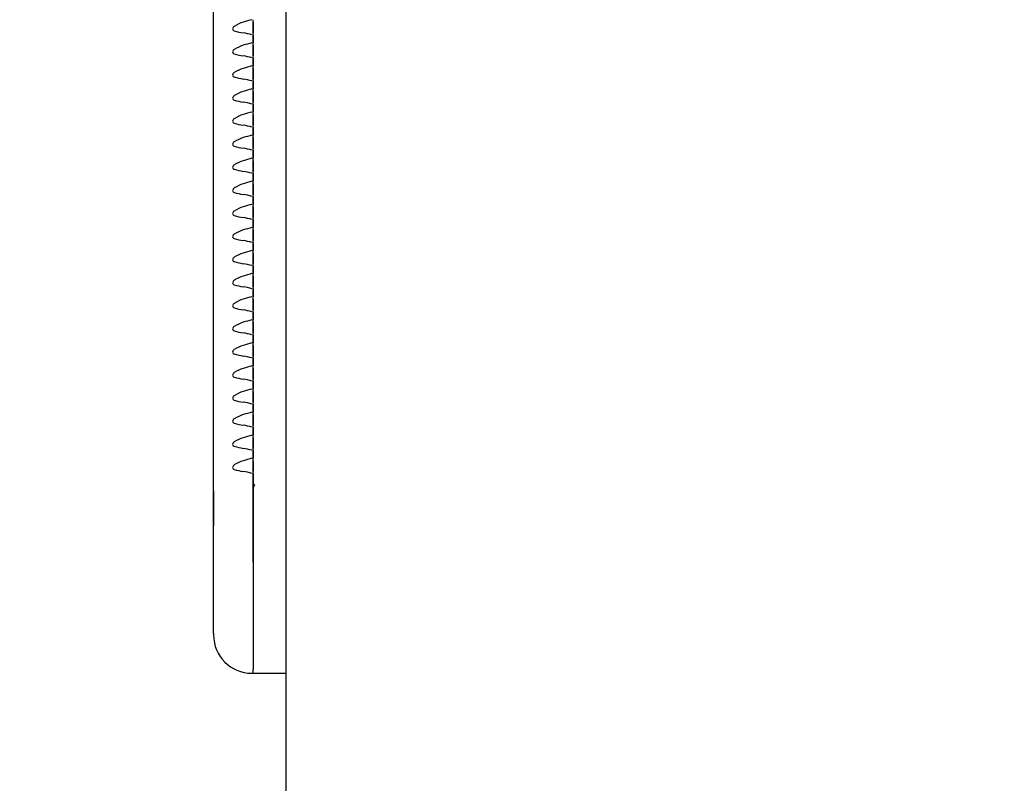
# Model space of a CAD drawing. Units: millimetres. Extents: x 0 to 291, y 0 to 204.
# Drawn here: x 83 to 87, y 144 to 147 of the extents above; entities that cross this region are included whole.
import ezdxf
from ezdxf import colors
from ezdxf.entities.mleader import LeaderData, LeaderLine
from ezdxf.math import Vec2, Vec3

# ---------------------------------------------------------------- set-up
doc = ezdxf.new("R2010")
doc.units = ezdxf.units.MM
for name, color, linetype in [('LIST-106-LEVE08-', 7, 'Continuous'), ('PATA-MODO10-AL', 7, 'Continuous'), ('Predeterminado', 7, 'Continuous'), ('WS9478_06_25_A4', 7, 'Continuous')]:
    doc.layers.add(name, color=color, linetype=linetype)

# ---------------------------------------------------------------- blocks, each defined once
blk = doc.blocks.new('SE1')
at = {"layer": 'LIST-106-LEVE08-', "color": 7, "linetype": 'Continuous'}
for p, q in [((84.0137, 145.1668), (84.0137, 149.4217)), ((84.1487, 146.7638), (84.1487, 146.7724)), ((84.1487, 146.7638), (84.1487, 146.7724)), ((84.1487, 146.7638), (84.1487, 146.7495)), ((84.1487, 146.7495), (84.1487, 146.7638)), ((84.1487, 146.7495), (84.1487, 146.7344)), ((84.1487, 146.7344), (84.1487, 146.7495)), ((84.1487, 146.7344), (84.1487, 146.7274)), ((84.1487, 146.7274), (84.1487, 146.7344)), ((84.1487, 146.721), (84.1487, 146.7274)), ((84.1487, 146.721), (84.1487, 146.7274)), ((84.1487, 146.6937), (84.1487, 146.721)), ((84.1487, 146.721), (84.1487, 146.6937)), ((84.1487, 146.6851), (84.1487, 146.6937)), ((84.1487, 146.6851), (84.1487, 146.6937)), ((84.1487, 146.6851), (84.1487, 146.6708)), ((84.1487, 146.6708), (84.1487, 146.6851)), ((84.1487, 146.6708), (84.1487, 146.6557)), ((84.1487, 146.6557), (84.1487, 146.6708)), ((84.1487, 146.6557), (84.1487, 146.6488)), ((84.1487, 146.6488), (84.1487, 146.6557)), ((84.1487, 146.6423), (84.1487, 146.6488)), ((84.1487, 146.6423), (84.1487, 146.6488)), ((84.1487, 146.615), (84.1487, 146.6423)), ((84.1487, 146.6423), (84.1487, 146.615)), ((84.1487, 146.6064), (84.1487, 146.615)), ((84.1487, 146.6064), (84.1487, 146.615)), ((84.1487, 146.6064), (84.1487, 146.5921)), ((84.1487, 146.5921), (84.1487, 146.6064)), ((84.1487, 146.5921), (84.1487, 146.5771)), ((84.1487, 146.5771), (84.1487, 146.5921)), ((84.1487, 146.5771), (84.1487, 146.5701)), ((84.1487, 146.5701), (84.1487, 146.5771)), ((84.1487, 146.5636), (84.1487, 146.5701)), ((84.1487, 146.5636), (84.1487, 146.5701)), ((84.1487, 146.5363), (84.1487, 146.5636)), ((84.1487, 146.5636), (84.1487, 146.5363)), ((84.1487, 146.5277), (84.1487, 146.5363)), ((84.1487, 146.5277), (84.1487, 146.5363)), ((84.1487, 146.5277), (84.1487, 146.5134)), ((84.1487, 146.5134), (84.1487, 146.5277)), ((84.1487, 146.5134), (84.1487, 146.4984)), ((84.1487, 146.4984), (84.1487, 146.5134)), ((84.1487, 146.4984), (84.1487, 146.4914)), ((84.1487, 146.4914), (84.1487, 146.4984)), ((84.1487, 146.485), (84.1487, 146.4914)), ((84.1487, 146.485), (84.1487, 146.4914)), ((84.1487, 146.4577), (84.1487, 146.485)), ((84.1487, 146.485), (84.1487, 146.4577)), ((84.1487, 146.4491), (84.1487, 146.4577)), ((84.1487, 146.4491), (84.1487, 146.4577)), ((84.1487, 146.4491), (84.1487, 146.4348)), ((84.1487, 146.4348), (84.1487, 146.4491)), ((84.1487, 146.4348), (84.1487, 146.4197)), ((84.1487, 146.4197), (84.1487, 146.4348)), ((84.1487, 146.4197), (84.1487, 146.4127)), ((84.1487, 146.4127), (84.1487, 146.4197)), ((84.1487, 146.4063), (84.1487, 146.4127)), ((84.1487, 146.4063), (84.1487, 146.4127)), ((84.1487, 146.379), (84.1487, 146.4063)), ((84.1487, 146.4063), (84.1487, 146.379)), ((84.1487, 146.3704), (84.1487, 146.379)), ((84.1487, 146.3704), (84.1487, 146.379)), ((84.1487, 146.3704), (84.1487, 146.3561)), ((84.1487, 146.3561), (84.1487, 146.3704)), ((84.1487, 146.3561), (84.1487, 146.341)), ((84.1487, 146.341), (84.1487, 146.3561)), ((84.1487, 146.341), (84.1487, 146.3341)), ((84.1487, 146.3341), (84.1487, 146.341)), ((84.1487, 146.3276), (84.1487, 146.3341)), ((84.1487, 146.3276), (84.1487, 146.3341)), ((84.1487, 146.3003), (84.1487, 146.3276)), ((84.1487, 146.3276), (84.1487, 146.3003)), ((84.1487, 146.2917), (84.1487, 146.3003)), ((84.1487, 146.2917), (84.1487, 146.3003)), ((84.1487, 146.2917), (84.1487, 146.2774)), ((84.1487, 146.2774), (84.1487, 146.2917)), ((84.1487, 146.2774), (84.1487, 146.2624)), ((84.1487, 146.2624), (84.1487, 146.2774)), ((84.1487, 146.2624), (84.1487, 146.2554)), ((84.1487, 146.2554), (84.1487, 146.2624)), ((84.1487, 146.2489), (84.1487, 146.2554)), ((84.1487, 146.2489), (84.1487, 146.2554)), ((84.1487, 146.2216), (84.1487, 146.2489)), ((84.1487, 146.2489), (84.1487, 146.2216)), ((84.1487, 146.213), (84.1487, 146.2216)), ((84.1487, 146.213), (84.1487, 146.2216)), ((84.1487, 146.213), (84.1487, 146.1987)), ((84.1487, 146.1987), (84.1487, 146.213)), ((84.1487, 146.1987), (84.1487, 146.1837)), ((84.1487, 146.1837), (84.1487, 146.1987)), ((84.1487, 146.1837), (84.1487, 146.1767)), ((84.1487, 146.1767), (84.1487, 146.1837)), ((84.1487, 146.1703), (84.1487, 146.1767)), ((84.1487, 146.1703), (84.1487, 146.1767)), ((84.1487, 146.143), (84.1487, 146.1703)), ((84.1487, 146.1703), (84.1487, 146.143)), ((84.1487, 146.1344), (84.1487, 146.143)), ((84.1487, 146.1344), (84.1487, 146.143)), ((84.1487, 146.1344), (84.1487, 146.1201)), ((84.1487, 146.1201), (84.1487, 146.1344)), ((84.1487, 146.1201), (84.1487, 146.105)), ((84.1487, 146.105), (84.1487, 146.1201)), ((84.1487, 146.105), (84.1487, 146.098)), ((84.1487, 146.098), (84.1487, 146.105)), ((84.1487, 146.0916), (84.1487, 146.098)), ((84.1487, 146.0916), (84.1487, 146.098)), ((84.1487, 146.0643), (84.1487, 146.0916)), ((84.1487, 146.0916), (84.1487, 146.0643)), ((84.1487, 146.0557), (84.1487, 146.0643)), ((84.1487, 146.0557), (84.1487, 146.0643)), ((84.1487, 146.0557), (84.1487, 146.0414)), ((84.1487, 146.0414), (84.1487, 146.0557)), ((84.1487, 146.0414), (84.1487, 146.0263)), ((84.1487, 146.0263), (84.1487, 146.0414)), ((84.1487, 146.0263), (84.1487, 146.0194)), ((84.1487, 146.0194), (84.1487, 146.0263)), ((84.1487, 146.0129), (84.1487, 146.0194)), ((84.1487, 146.0129), (84.1487, 146.0194)), ((84.1487, 145.9856), (84.1487, 146.0129)), ((84.1487, 146.0129), (84.1487, 145.9856)), ((84.1487, 145.977), (84.1487, 145.9856)), ((84.1487, 145.977), (84.1487, 145.9856)), ((84.1487, 145.977), (84.1487, 145.9627)), ((84.1487, 145.9627), (84.1487, 145.977)), ((84.1487, 145.9627), (84.1487, 145.9477)), ((84.1487, 145.9477), (84.1487, 145.9627)), ((84.1487, 145.9477), (84.1487, 145.9407)), ((84.1487, 145.9407), (84.1487, 145.9477)), ((84.1487, 145.9342), (84.1487, 145.9407)), ((84.1487, 145.9342), (84.1487, 145.9407)), ((84.1487, 145.9069), (84.1487, 145.9342)), ((84.1487, 145.9342), (84.1487, 145.9069)), ((84.1487, 145.8983), (84.1487, 145.9069)), ((84.1487, 145.8983), (84.1487, 145.9069)), ((84.1487, 145.8983), (84.1487, 145.884)), ((84.1487, 145.884), (84.1487, 145.8983)), ((84.1487, 145.884), (84.1487, 145.869)), ((84.1487, 145.869), (84.1487, 145.884)), ((84.1487, 145.869), (84.1487, 145.862)), ((84.1487, 145.862), (84.1487, 145.869)), ((84.1487, 145.8556), (84.1487, 145.862)), ((84.1487, 145.8556), (84.1487, 145.862)), ((84.1487, 145.8283), (84.1487, 145.8556)), ((84.1487, 145.8556), (84.1487, 145.8283)), ((84.1487, 145.8197), (84.1487, 145.8283)), ((84.1487, 145.8197), (84.1487, 145.8283)), ((84.1487, 145.8197), (84.1487, 145.8054)), ((84.1487, 145.8054), (84.1487, 145.8197)), ((84.1487, 145.8054), (84.1487, 145.7903)), ((84.1487, 145.7903), (84.1487, 145.8054)), ((84.1487, 145.7903), (84.1487, 145.7833)), ((84.1487, 145.7833), (84.1487, 145.7903)), ((84.1487, 145.7769), (84.1487, 145.7833)), ((84.1487, 145.7769), (84.1487, 145.7833)), ((84.1487, 145.7496), (84.1487, 145.7769)), ((84.1487, 145.7769), (84.1487, 145.7496)), ((84.1487, 145.741), (84.1487, 145.7496)), ((84.1487, 145.741), (84.1487, 145.7496)), ((84.1487, 145.741), (84.1487, 145.7267)), ((84.1487, 145.7267), (84.1487, 145.741)), ((84.1487, 145.7267), (84.1487, 145.7116)), ((84.1487, 145.7116), (84.1487, 145.7267)), ((84.1487, 145.7116), (84.1487, 145.7047)), ((84.1487, 145.7047), (84.1487, 145.7116)), ((84.1487, 145.6982), (84.1487, 145.7047)), ((84.1487, 145.6982), (84.1487, 145.7047)), ((84.1487, 145.6709), (84.1487, 145.6982)), ((84.1487, 145.6982), (84.1487, 145.6709)), ((84.1487, 145.6623), (84.1487, 145.6709)), ((84.1487, 145.6623), (84.1487, 145.6709)), ((84.1487, 145.6623), (84.1487, 145.648)), ((84.1487, 145.648), (84.1487, 145.6623)), ((84.1487, 145.648), (84.1487, 145.633)), ((84.1487, 145.633), (84.1487, 145.648)), ((84.1487, 145.633), (84.1487, 145.626)), ((84.1487, 145.626), (84.1487, 145.633)), ((84.1487, 145.6196), (84.1487, 145.626)), ((84.1487, 145.6196), (84.1487, 145.626)), ((84.1487, 145.5922), (84.1487, 145.6196)), ((84.1487, 145.6196), (84.1487, 145.5922)), ((84.1487, 145.5836), (84.1487, 145.5922)), ((84.1487, 145.5836), (84.1487, 145.5922)), ((84.1487, 145.5836), (84.1487, 145.5693)), ((84.1487, 145.5693), (84.1487, 145.5836)), ((84.1487, 145.5693), (84.1487, 145.5543)), ((84.1487, 145.5543), (84.1487, 145.5693)), ((84.1487, 145.5543), (84.1487, 145.5473)), ((84.1487, 145.5473), (84.1487, 145.5543)), ((84.1487, 145.5409), (84.1487, 145.5473)), ((84.1487, 145.5409), (84.1487, 145.5473)), ((84.1487, 145.5136), (84.1487, 145.5409)), ((84.1487, 145.5409), (84.1487, 145.5136)), ((84.1487, 145.505), (84.1487, 145.5136)), ((84.1487, 145.505), (84.1487, 145.5136)), ((84.1487, 145.505), (84.1487, 145.4907)), ((84.1487, 145.4907), (84.1487, 145.505)), ((84.1487, 145.4907), (84.1487, 145.4756)), ((84.1487, 145.4756), (84.1487, 145.4907)), ((84.1487, 145.4756), (84.1487, 145.4687)), ((84.1487, 145.4687), (84.1487, 145.4756)), ((84.1487, 145.4622), (84.1487, 145.4687)), ((84.1487, 145.4622), (84.1487, 145.4687)), ((84.1487, 145.4349), (84.1487, 145.4622)), ((84.1487, 145.4622), (84.1487, 145.4349)), ((84.1487, 145.4263), (84.1487, 145.4349)), ((84.1487, 145.4263), (84.1487, 145.4349)), ((84.1487, 145.4263), (84.1487, 145.412)), ((84.1487, 145.412), (84.1487, 145.4263)), ((84.1487, 145.412), (84.1487, 145.397)), ((84.1487, 145.397), (84.1487, 145.412)), ((84.1487, 145.397), (84.1487, 145.39)), ((84.1487, 145.39), (84.1487, 145.397)), ((84.1487, 145.3835), (84.1487, 145.39)), ((84.1487, 145.3835), (84.1487, 145.39)), ((84.1487, 145.3562), (84.1487, 145.3835)), ((84.1487, 145.3835), (84.1487, 145.3562)), ((84.1487, 145.3476), (84.1487, 145.3562)), ((84.1487, 145.3476), (84.1487, 145.3562)), ((84.1487, 145.3476), (84.1487, 145.3333)), ((84.1487, 145.3333), (84.1487, 145.3476)), ((84.1487, 145.3333), (84.1487, 145.3183)), ((84.1487, 145.3183), (84.1487, 145.3333)), ((84.1487, 145.3183), (84.1487, 145.3113)), ((84.1487, 145.3113), (84.1487, 145.3183)), ((84.1487, 145.3049), (84.1487, 145.3113)), ((84.1487, 145.3049), (84.1487, 145.3113)), ((84.1487, 145.2775), (84.1487, 145.3049)), ((84.1487, 145.3049), (84.1487, 145.2775)), ((84.1487, 145.2689), (84.1487, 145.2775)), ((84.1487, 145.2689), (84.1487, 145.2775)), ((84.1487, 145.2689), (84.1487, 145.2546)), ((84.1487, 145.2546), (84.1487, 145.2689)), ((84.1487, 145.2546), (84.1487, 145.2396)), ((84.1487, 145.2396), (84.1487, 145.2546)), ((84.1487, 145.2396), (84.1487, 145.2326)), ((84.1487, 145.2326), (84.1487, 145.2396)), ((84.1487, 145.2262), (84.1487, 145.2326)), ((84.1487, 145.2262), (84.1487, 145.2326)), ((84.1487, 145.2093), (84.1487, 145.2262)), ((84.1487, 145.2262), (84.1487, 145.2093)), ((84.1487, 144.9233), (84.1487, 145.2093)), ((84.1487, 145.2093), (84.1487, 144.9233)), ((84.0137, 145.0467), (84.0137, 145.1668)), ((84.0137, 144.6804), (84.0137, 145.0467)), ((84.1487, 144.9233), (84.1487, 144.5571)), ((84.1487, 144.9233), (84.1487, 144.5571)), ((84.0137, 144.6804), (84.0137, 144.6753)), ((84.1442, 144.5448), (84.1487, 144.5448)), ((84.1487, 144.5448), (84.1487, 144.5571)), ((84.1487, 144.5448), (84.1487, 144.5571)), ((84.1487, 144.5448), (84.2612, 144.5448))]:
    blk.add_line(p, q, dxfattribs=at)
for centre, radius, start, end in [((84.5179, 145.4516), 1.3726, 105.7983, 107.0665), ((84.0802, 146.5009), 0.2292, 73.7878, 81.255), ((84.5179, 145.3729), 1.3726, 105.7983, 107.0665), ((84.0802, 146.4223), 0.2292, 73.7878, 81.255), ((84.5179, 145.2942), 1.3726, 105.7983, 107.0665), ((84.0802, 146.3436), 0.2292, 73.7878, 81.255), ((84.5179, 145.2156), 1.3726, 105.7983, 107.0665), ((84.0802, 146.2649), 0.2292, 73.7878, 81.255), ((84.5179, 145.1369), 1.3726, 105.7983, 107.0665), ((84.0802, 146.1862), 0.2292, 73.7878, 81.255), ((84.5179, 145.0582), 1.3726, 105.7983, 107.0665), ((84.0802, 146.1076), 0.2292, 73.7878, 81.255), ((84.5179, 144.9795), 1.3726, 105.7983, 107.0665), ((84.0802, 146.0289), 0.2292, 73.7878, 81.255), ((84.5179, 144.9009), 1.3726, 105.7983, 107.0665), ((84.0802, 145.9502), 0.2292, 73.7878, 81.255), ((84.5179, 144.8222), 1.3726, 105.7983, 107.0665), ((84.0802, 145.8715), 0.2292, 73.7878, 81.255), ((84.5179, 144.7435), 1.3726, 105.7983, 107.0665), ((84.0802, 145.7929), 0.2292, 73.7878, 81.255), ((84.5179, 144.6648), 1.3726, 105.7983, 107.0665), ((84.0802, 145.7142), 0.2292, 73.7878, 81.255), ((84.5179, 144.5862), 1.3726, 105.7983, 107.0665), ((84.0802, 145.6355), 0.2292, 73.7878, 81.255), ((84.5179, 144.5075), 1.3726, 105.7983, 107.0665), ((84.0802, 145.5568), 0.2292, 73.7878, 81.255), ((84.5179, 144.4288), 1.3726, 105.7983, 107.0665), ((84.0802, 145.4782), 0.2292, 73.7878, 81.255), ((84.5179, 144.3501), 1.3726, 105.7983, 107.0665), ((84.0802, 145.3995), 0.2292, 73.7878, 81.255), ((84.5179, 144.2715), 1.3726, 105.7983, 107.0665), ((84.0802, 145.3208), 0.2292, 73.7878, 81.255), ((84.5179, 144.1928), 1.3726, 105.7983, 107.0665), ((84.0802, 145.2422), 0.2292, 73.7878, 81.255), ((84.5179, 144.1141), 1.3726, 105.7983, 107.0665), ((84.0802, 145.1635), 0.2292, 73.7878, 81.255), ((84.5179, 144.0354), 1.3726, 105.7983, 107.0665), ((84.0802, 145.0848), 0.2292, 73.7878, 81.255), ((84.5179, 143.9568), 1.3726, 105.7983, 107.0665), ((84.0802, 145.0061), 0.2292, 73.7878, 81.255), ((84.1442, 144.6753), 0.1305, 180, 270)]:
    blk.add_arc(centre, radius, start, end, dxfattribs=at)
for centre, major_axis, ratio, start_param, end_param in [((84.1442, 146.6021), (0, 0.1659), 0.786728, 0.225195, 0.476635), ((84.1442, 146.8063), (-0.1305, 0), 0.61995, 1.094161, 1.345601), ((84.1442, 146.5234), (0, 0.1659), 0.786728, 0.225195, 0.476635), ((84.1442, 146.7276), (-0.1305, 0), 0.61995, 1.094161, 1.345601), ((84.1442, 146.4447), (0, 0.1659), 0.786728, 0.225195, 0.476635), ((84.1442, 146.649), (-0.1305, 0), 0.61995, 1.094161, 1.345601), ((84.1442, 146.366), (0, 0.1659), 0.786728, 0.225195, 0.476635), ((84.1442, 146.5703), (-0.1305, 0), 0.61995, 1.094161, 1.345601), ((84.1442, 146.2874), (0, 0.1659), 0.786728, 0.225195, 0.476635), ((84.1442, 146.4916), (-0.1305, 0), 0.61995, 1.094161, 1.345601), ((84.1442, 146.2087), (0, 0.1659), 0.786728, 0.225195, 0.476635), ((84.1442, 146.4129), (-0.1305, 0), 0.61995, 1.094161, 1.345601), ((84.1442, 146.13), (0, 0.1659), 0.786728, 0.225195, 0.476635), ((84.1442, 146.3343), (-0.1305, 0), 0.61995, 1.094161, 1.345601), ((84.1442, 146.0513), (0, 0.1659), 0.786728, 0.225195, 0.476635), ((84.1442, 146.2556), (-0.1305, 0), 0.61995, 1.094161, 1.345601), ((84.1442, 145.9727), (0, 0.1659), 0.786728, 0.225195, 0.476635), ((84.1442, 146.1769), (-0.1305, 0), 0.61995, 1.094161, 1.345601), ((84.1442, 145.894), (0, 0.1659), 0.786728, 0.225195, 0.476635), ((84.1442, 146.0982), (-0.1305, 0), 0.61995, 1.094161, 1.345601), ((84.1442, 145.8153), (0, 0.1659), 0.786728, 0.225195, 0.476635), ((84.1442, 146.0196), (-0.1305, 0), 0.61995, 1.094161, 1.345601), ((84.1442, 145.7367), (0, 0.1659), 0.786728, 0.225195, 0.476635), ((84.1442, 145.9409), (-0.1305, 0), 0.61995, 1.094161, 1.345601), ((84.1442, 145.658), (0, 0.1659), 0.786728, 0.225195, 0.476635), ((84.1442, 145.8622), (-0.1305, 0), 0.61995, 1.094161, 1.345601), ((84.1442, 145.5793), (0, 0.1659), 0.786728, 0.225195, 0.476635), ((84.1442, 145.7835), (-0.1305, 0), 0.61995, 1.094161, 1.345601), ((84.1442, 145.5006), (0, 0.1659), 0.786728, 0.225195, 0.476635), ((84.1442, 145.7049), (-0.1305, 0), 0.61995, 1.094161, 1.345601), ((84.1442, 145.422), (0, 0.1659), 0.786728, 0.225195, 0.476635), ((84.1442, 145.6262), (-0.1305, 0), 0.61995, 1.094161, 1.345601), ((84.1442, 145.3433), (0, 0.1659), 0.786728, 0.225195, 0.476635), ((84.1442, 145.5475), (-0.1305, 0), 0.61995, 1.094161, 1.345601), ((84.1442, 145.2646), (0, 0.1659), 0.786728, 0.225195, 0.476635), ((84.1442, 145.4688), (-0.1305, 0), 0.61995, 1.094161, 1.345601), ((84.1442, 145.1859), (0, 0.1659), 0.786728, 0.225195, 0.476635), ((84.1442, 145.3902), (-0.1305, 0), 0.61995, 1.094161, 1.345601), ((84.1442, 145.1073), (0, 0.1659), 0.786728, 0.225195, 0.476635), ((84.1442, 145.3115), (-0.1305, 0), 0.61995, 1.094161, 1.345601)]:
    blk.add_ellipse(centre, major_axis=major_axis, ratio=ratio, start_param=start_param, end_param=end_param, dxfattribs=at)
for points in [[(84.0843, 146.7495), (84.0828, 146.7485), (84.0815, 146.7473), (84.0792, 146.7444), (84.0783, 146.7426), (84.0783, 146.7391), (84.0792, 146.7376), (84.0814, 146.7356), (84.0828, 146.7349), (84.0843, 146.7344)], [(84.0843, 146.6708), (84.0828, 146.6698), (84.0815, 146.6687), (84.0792, 146.6658), (84.0783, 146.664), (84.0783, 146.6605), (84.0792, 146.659), (84.0814, 146.6569), (84.0828, 146.6562), (84.0843, 146.6557)], [(84.0843, 146.5921), (84.0828, 146.5911), (84.0815, 146.59), (84.0792, 146.5871), (84.0783, 146.5853), (84.0783, 146.5818), (84.0792, 146.5803), (84.0814, 146.5782), (84.0828, 146.5775), (84.0843, 146.5771)], [(84.0843, 146.5134), (84.0828, 146.5125), (84.0815, 146.5113), (84.0792, 146.5084), (84.0783, 146.5066), (84.0783, 146.5031), (84.0792, 146.5016), (84.0814, 146.4995), (84.0828, 146.4989), (84.0843, 146.4984)], [(84.0843, 146.4348), (84.0828, 146.4338), (84.0815, 146.4326), (84.0792, 146.4297), (84.0783, 146.4279), (84.0783, 146.4244), (84.0792, 146.4229), (84.0814, 146.4209), (84.0828, 146.4202), (84.0843, 146.4197)], [(84.0843, 146.3561), (84.0828, 146.3551), (84.0815, 146.354), (84.0792, 146.3511), (84.0783, 146.3493), (84.0783, 146.3458), (84.0792, 146.3443), (84.0814, 146.3422), (84.0828, 146.3415), (84.0843, 146.341)], [(84.0843, 146.2774), (84.0828, 146.2764), (84.0815, 146.2753), (84.0792, 146.2724), (84.0783, 146.2706), (84.0783, 146.2671), (84.0792, 146.2656), (84.0814, 146.2635), (84.0828, 146.2628), (84.0843, 146.2624)], [(84.0843, 146.1987), (84.0828, 146.1978), (84.0815, 146.1966), (84.0792, 146.1937), (84.0783, 146.1919), (84.0783, 146.1884), (84.0792, 146.1869), (84.0814, 146.1848), (84.0828, 146.1842), (84.0843, 146.1837)], [(84.0843, 146.1201), (84.0828, 146.1191), (84.0815, 146.118), (84.0792, 146.1151), (84.0783, 146.1132), (84.0783, 146.1097), (84.0792, 146.1082), (84.0814, 146.1062), (84.0828, 146.1055), (84.0843, 146.105)], [(84.0843, 146.0414), (84.0828, 146.0404), (84.0815, 146.0393), (84.0792, 146.0364), (84.0783, 146.0346), (84.0783, 146.0311), (84.0792, 146.0296), (84.0814, 146.0275), (84.0828, 146.0268), (84.0843, 146.0263)], [(84.0843, 145.9627), (84.0828, 145.9617), (84.0815, 145.9606), (84.0792, 145.9577), (84.0783, 145.9559), (84.0783, 145.9524), (84.0792, 145.9509), (84.0814, 145.9488), (84.0828, 145.9482), (84.0843, 145.9477)], [(84.0843, 145.884), (84.0828, 145.8831), (84.0815, 145.8819), (84.0792, 145.879), (84.0783, 145.8772), (84.0783, 145.8737), (84.0792, 145.8722), (84.0814, 145.8701), (84.0828, 145.8695), (84.0843, 145.869)], [(84.0843, 145.8054), (84.0828, 145.8044), (84.0815, 145.8033), (84.0792, 145.8004), (84.0783, 145.7985), (84.0783, 145.795), (84.0792, 145.7935), (84.0814, 145.7915), (84.0828, 145.7908), (84.0843, 145.7903)], [(84.0843, 145.7267), (84.0828, 145.7257), (84.0815, 145.7246), (84.0792, 145.7217), (84.0783, 145.7199), (84.0783, 145.7164), (84.0792, 145.7149), (84.0814, 145.7128), (84.0828, 145.7121), (84.0843, 145.7116)], [(84.0843, 145.648), (84.0828, 145.647), (84.0815, 145.6459), (84.0792, 145.643), (84.0783, 145.6412), (84.0783, 145.6377), (84.0792, 145.6362), (84.0814, 145.6341), (84.0828, 145.6335), (84.0843, 145.633)], [(84.0843, 145.5693), (84.0828, 145.5684), (84.0815, 145.5672), (84.0792, 145.5643), (84.0783, 145.5625), (84.0783, 145.559), (84.0792, 145.5575), (84.0814, 145.5555), (84.0828, 145.5548), (84.0843, 145.5543)], [(84.0843, 145.4907), (84.0828, 145.4897), (84.0815, 145.4886), (84.0792, 145.4857), (84.0783, 145.4838), (84.0783, 145.4803), (84.0792, 145.4788), (84.0814, 145.4768), (84.0828, 145.4761), (84.0843, 145.4756)], [(84.0843, 145.412), (84.0828, 145.411), (84.0815, 145.4099), (84.0792, 145.407), (84.0783, 145.4052), (84.0783, 145.4017), (84.0792, 145.4002), (84.0814, 145.3981), (84.0828, 145.3974), (84.0843, 145.397)], [(84.0843, 145.3333), (84.0828, 145.3323), (84.0815, 145.3312), (84.0792, 145.3283), (84.0783, 145.3265), (84.0783, 145.323), (84.0792, 145.3215), (84.0814, 145.3194), (84.0828, 145.3188), (84.0843, 145.3183)], [(84.0843, 145.2546), (84.0828, 145.2537), (84.0815, 145.2525), (84.0792, 145.2496), (84.0783, 145.2478), (84.0783, 145.2443), (84.0792, 145.2428), (84.0814, 145.2408), (84.0828, 145.2401), (84.0843, 145.2396)]]:
    blk.add_open_spline(points, degree=3, knots=[0, 0, 0, 0, 0.25, 0.25, 0.5, 0.5, 0.75, 0.75, 1, 1, 1, 1], dxfattribs=at)
at = {"layer": 'PATA-MODO10-AL', "color": 7, "linetype": 'Continuous'}
blk.add_line((84.2612, 139.7914), (84.2612, 148.6265), dxfattribs=at)
at = {"layer": 'WS9478_06_25_A4', "color": 7, "linetype": 'Continuous'}
for p, q in [((84.1533, 145.188), (84.1486, 145.177)), ((84.0137, 145.1668), (84.0137, 145.0467))]:
    blk.add_line(p, q, dxfattribs=at)
blk = doc.blocks.new('_Dot')
at = {"color": 0, "linetype": 'ByBlock', "lineweight": -2}
blk.add_line((-0.5, 0), (-1, 0), dxfattribs=at)
at = {"color": 0, "linetype": 'ByBlock', "const_width": 0.5}
blk.add_lwpolyline([(-0.25, 0, 1), (0.25, 0, 1)], format="xyb", close=True, dxfattribs=at)

msp = doc.modelspace()

# ---------------------------------------------------------------- block references
at = {"layer": 'Predeterminado'}
msp.add_blockref('SE1', (0, 0), dxfattribs=at)

# ---------------------------------------------------------------- leaders
at = {"layer": 'Predeterminado', "color": 7, "linetype": 'Continuous'}
ml = msp.add_multileader_mtext('Standard', dxfattribs=at)
ml.set_content('{\\pxsm0.9;\\fArial TUR|b0||i0||c0|p34;\\W1.;Banco con listones y estructura de aluminio anodizado color azul MLW de 3000 mm de longitud.\\P}', color=256)
ml.set_leader_properties()
ml.set_arrow_properties(name='DOT')
ml.build(insert=Vec2(0, 0))
ml.multileader.update_dxf_attribs({"leader_type": 0, "dogleg_length": 0, "arrow_head_size": 2.5})
ctx = ml.context
ctx.base_point, ctx.char_height, ctx.arrow_head_size, ctx.landing_gap_size = Vec3(6.63944, 191.89733), 2.5, 2.5, 0.875
notes = []
notes.append((ctx, [(0, (0, 0, 0), (0, 0), (1, 0), 1, [])]))
ctx.mtext.insert = Vec3(8.63944, 193.51358)
for ctx, leaders in notes:
    for number, flags, end, landing, length, lines in leaders:
        leader = LeaderData()
        leader.index, (leader.has_last_leader_line, leader.has_dogleg_vector, leader.attachment_direction) = number, flags
        leader.last_leader_point, leader.dogleg_vector, leader.dogleg_length = Vec3(end), Vec3(landing), length
        for number, points, colour, breaks in lines:
            line = LeaderLine()
            line.index, line.vertices, line.color, line.breaks = number, Vec3.list(points), colors.encode_raw_color(colour), breaks
            leader.lines.append(line)
        ctx.leaders.append(leader)

doc.saveas('drawing.dxf')
